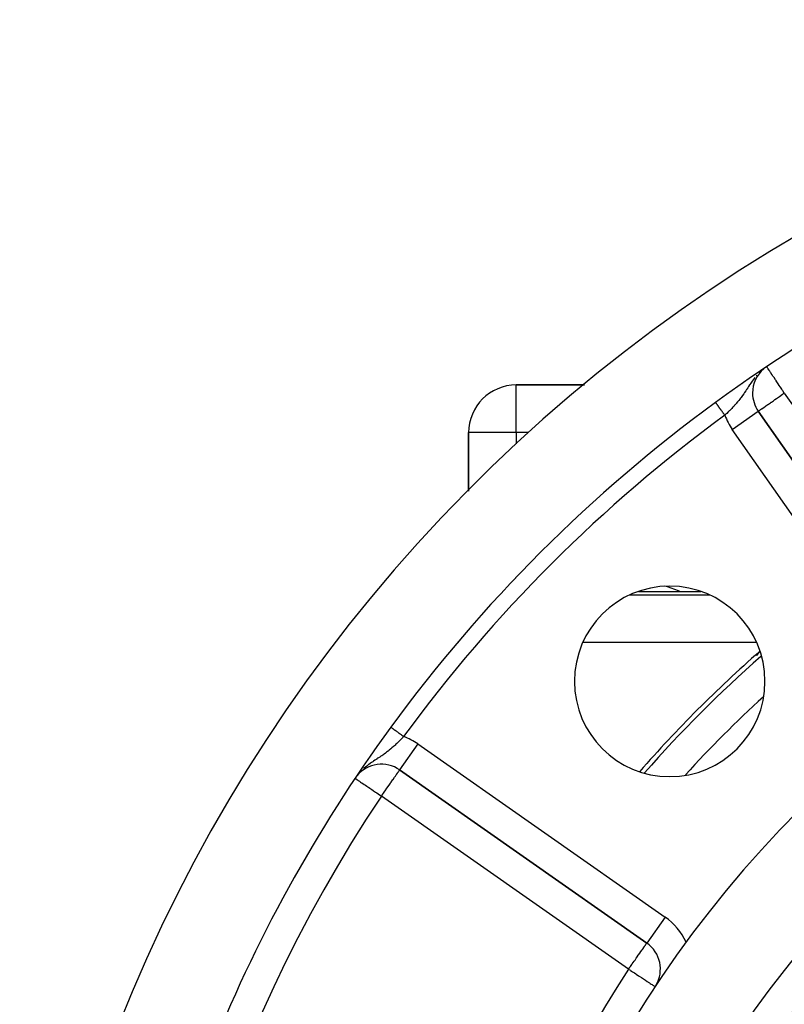
# Model space of a CAD drawing. Extents: x 24 to 1204, y -690 to 196.
# Drawn here: x 399 to 447, y -205 to -143 of the extents above; entities that cross this region are included whole.
import ezdxf

# ---------------------------------------------------------------- set-up
doc = ezdxf.new("R2010")
doc.units = 0
doc.linetypes.add('DASHED', pattern=[11.05, 8.7, -2.35])
doc.layers.get('0').update_dxf_attribs({"linetype": 'CONTINUOUS'})
doc.layers.add('NEVIDI', color=4, linetype='DASHED')

msp = doc.modelspace()

# ---------------------------------------------------------------- linework, layer by layer
at = {"color": 2}
for p, q in [((434.300939, -165.923333), (430.000009, -165.923333)), ((430.000009, -165.923333), (434.300939, -165.923333)), ((444.226616, -165.923333), (444.225215, -165.923333)), ((444.225215, -165.923333), (444.226616, -165.923333)), ((446.541814, -165.923333), (446.530533, -165.923333)), ((446.530533, -165.923333), (446.541814, -165.923333)), ((444.881751, -166.432002), (444.879544, -166.432002)), ((445.241637, -167.580422), (445.243447, -167.579155)), ((456.144646, -183.14768), (445.243447, -167.579155)), ((445.243447, -167.579155), (456.144646, -183.14768)), ((427.000009, -168.923333), (427.000009, -172.608634)), ((427.000009, -172.608634), (427.000009, -168.923333)), ((429.1592, -178.923333), (429.161668, -178.923333)), ((437.696919, -178.923333), (441.630482, -178.923333)), ((425.000009, -183.749747), (425.000009, -183.752419)), ((422.101015, -187.468141), (422.102146, -187.468968)), ((422.65583, -190.166771), (438.224356, -201.06797)), ((438.224356, -201.06797), (422.65583, -190.166771)), ((419.948856, -190.549398), (419.901321, -190.614566)), ((425.000009, -191.826293), (425.000009, -191.828321)), ((438.225624, -201.066161), (438.224356, -201.06797))]:
    msp.add_line(p, q, dxfattribs=at)
for centre, radius, start, end in [((498.000009, -242.923333), 100, 6.908539, 173.091461), ((498.000009, -242.923333), 94, 92.589352, 126.153531), ((446.881751, -166.432002), 2, 130.186618, 180), ((430.000009, -168.923333), 3, 90, 180), ((446.881751, -166.432002), 2, 180, 215), ((498.000009, -242.923333), 94, 126.153531, 143.846469), ((498.000009, -242.923333), 71, 0, 180), ((498.000009, -242.923333), 65, 0, 180), ((439.663699, -184.587024), 6, 0, 180), ((438.000009, -183.923333), 5.5, 65.529842, 75.913734), ((498.000009, -242.923333), 63, 0, 180), ((498.000009, -242.923333), 80, 131.183015, 138.833894), ((439.663699, -184.587024), 6, 180, 360), ((498.000009, -242.923333), 94, 143.846469, 173.067081), ((421.508678, -191.805075), 2, 55, 140.648569), ((437.077203, -202.706275), 2, 329.221919, 55)]:
    msp.add_arc(centre, radius, start, end, dxfattribs=at)
at = {"layer": 'NEVIDI', "color": 7, "linetype": 'CONTINUOUS'}
for p, q in [((445.781388, -164.785462), (445.776141, -164.77761)), ((445.781547, -164.7857), (445.781388, -164.785462)), ((445.796382, -164.807898), (445.781547, -164.7857)), ((445.808061, -164.825375), (445.796382, -164.807898)), ((445.812385, -164.831844), (445.808061, -164.825375)), ((445.819424, -164.842378), (445.812385, -164.831844)), ((445.85246, -164.891811), (445.819424, -164.842378)), ((445.86247, -164.90679), (445.85246, -164.891811)), ((445.898343, -164.960468), (445.86247, -164.90679)), ((445.029147, -165.46147), (444.931099, -165.588457)), ((445.157983, -165.309233), (445.10067, -165.374544)), ((445.333345, -165.12534), (445.298722, -165.158474)), ((445.410681, -165.05133), (445.399586, -165.061948)), ((445.925573, -165.001215), (445.898343, -164.960468)), ((445.930899, -165.009184), (445.925573, -165.001215)), ((445.961534, -165.055025), (445.930899, -165.009184)), ((446.016441, -165.137186), (445.961534, -165.055025)), ((446.049086, -165.186035), (446.016441, -165.137186)), ((446.061026, -165.203901), (446.049086, -165.186035)), ((446.117556, -165.288491), (446.061026, -165.203901)), ((446.168909, -165.365333), (446.117556, -165.288491)), ((446.21157, -165.429169), (446.168909, -165.365333)), ((446.232425, -165.460377), (446.21157, -165.429169)), ((446.328372, -165.603948), (446.232425, -165.460377)), ((430.000009, -168.923333), (430.000009, -165.923333)), ((444.583471, -166.097463), (444.526859, -166.184396)), ((444.635532, -166.017582), (444.583471, -166.097463)), ((444.696424, -165.924996), (444.635532, -166.017582)), ((444.715349, -165.896517), (444.696424, -165.924996)), ((444.717608, -165.893129), (444.715349, -165.896517)), ((444.77383, -165.80971), (444.717608, -165.893129)), ((444.864027, -165.680354), (444.77383, -165.80971)), ((444.867665, -165.675271), (444.864027, -165.680354)), ((444.927207, -165.593682), (444.867665, -165.675271)), ((444.931099, -165.588457), (444.927207, -165.593682)), ((446.358981, -165.649749), (446.328372, -165.603948)), ((446.374478, -165.672938), (446.358981, -165.649749)), ((446.494945, -165.8532), (446.374478, -165.672938)), ((446.531261, -165.907543), (446.494945, -165.8532)), ((446.546724, -165.93068), (446.531261, -165.907543)), ((446.63783, -166.067008), (446.546724, -165.93068)), ((446.725062, -166.197538), (446.63783, -166.067008)), ((444.128141, -166.757944), (444.074948, -166.826727)), ((444.165988, -166.707865), (444.128141, -166.757944)), ((444.205479, -166.654569), (444.165988, -166.707865)), ((444.207016, -166.652473), (444.205479, -166.654569)), ((444.256763, -166.583755), (444.207016, -166.652473)), ((444.332368, -166.476166), (444.256763, -166.583755)), ((444.362682, -166.431997), (444.332368, -166.476166)), ((444.381844, -166.403719), (444.362682, -166.431997)), ((444.457054, -166.290899), (444.381844, -166.403719)), ((444.506654, -166.215339), (444.457054, -166.290899)), ((444.514835, -166.202819), (444.506654, -166.215339)), ((444.526859, -166.184396), (444.514835, -166.202819)), ((446.383782, -166.780677), (446.442537, -166.73956)), ((446.442537, -166.73956), (446.521503, -166.684301)), ((446.521503, -166.684301), (446.584315, -166.640342)), ((446.584315, -166.640342), (446.769124, -166.510943)), ((446.769723, -166.264367), (446.725062, -166.197538)), ((446.769124, -166.510943), (446.789569, -166.496619)), ((446.785231, -166.287572), (446.769723, -166.264367)), ((446.881751, -166.432002), (446.785231, -166.287572)), ((446.789569, -166.496619), (446.828853, -166.469089)), ((446.828853, -166.469089), (446.881751, -166.432002)), ((446.881751, -166.432002), (457.78295, -182.000528)), ((442.545643, -167.025471), (442.547142, -167.027522)), ((442.547605, -167.028155), (442.550114, -167.031589)), ((442.550783, -167.032505), (442.554211, -167.037196)), ((442.554211, -167.037196), (442.555094, -167.038406)), ((442.555094, -167.038406), (442.555608, -167.039109)), ((442.555608, -167.039109), (442.559429, -167.044339)), ((442.559429, -167.044339), (442.560513, -167.045822)), ((442.560513, -167.045822), (442.565762, -167.053006)), ((442.565762, -167.053006), (442.567049, -167.054767)), ((442.567049, -167.054767), (442.573207, -167.063196)), ((442.573207, -167.063196), (442.574703, -167.065244)), ((442.574703, -167.065244), (442.575995, -167.067011)), ((442.575995, -167.067011), (442.581718, -167.074845)), ((442.581718, -167.074845), (442.583402, -167.077149)), ((442.583402, -167.077149), (442.591293, -167.08795)), ((442.591293, -167.08795), (442.593226, -167.090595)), ((442.593226, -167.090595), (442.601968, -167.102559)), ((442.601968, -167.102559), (442.604051, -167.10541)), ((442.604051, -167.10541), (442.606436, -167.108675)), ((442.606436, -167.108675), (442.613652, -167.118551)), ((442.613652, -167.118551), (442.615898, -167.121625)), ((442.615898, -167.121625), (442.626327, -167.135898)), ((442.626327, -167.135898), (442.628766, -167.139236)), ((442.628766, -167.139236), (442.639984, -167.154591)), ((442.639984, -167.154591), (442.642605, -167.158177)), ((442.642605, -167.158177), (442.646344, -167.163295)), ((442.646344, -167.163295), (442.654597, -167.174591)), ((442.654597, -167.174591), (442.657396, -167.178422)), ((442.657396, -167.178422), (442.670133, -167.195854)), ((442.670133, -167.195854), (442.673086, -167.199895)), ((442.673086, -167.199895), (442.686548, -167.218321)), ((442.686548, -167.218321), (442.689698, -167.222632)), ((442.689698, -167.222632), (442.695081, -167.23)), ((442.695081, -167.23), (442.703856, -167.242009)), ((442.703856, -167.242009), (442.707148, -167.246515)), ((442.707148, -167.246515), (442.722018, -167.266866)), ((442.722018, -167.266866), (442.725441, -167.271552)), ((442.725441, -167.271552), (442.740952, -167.29278)), ((442.740952, -167.29278), (442.744514, -167.297656)), ((442.744514, -167.297656), (442.751715, -167.307511)), ((442.751715, -167.307511), (442.760647, -167.319736)), ((442.760647, -167.319736), (442.764365, -167.324824)), ((442.764365, -167.324824), (442.781075, -167.347695)), ((442.781075, -167.347695), (442.784913, -167.352948)), ((442.784913, -167.352948), (442.802217, -167.376631)), ((442.802217, -167.376631), (442.806169, -167.38204)), ((442.806169, -167.38204), (442.815264, -167.394488)), ((442.815264, -167.394488), (442.823958, -167.406388)), ((443.627486, -167.343015), (443.567501, -167.405704)), ((443.658154, -167.310503), (443.627486, -167.343015)), ((443.715801, -167.248465), (443.658154, -167.310503)), ((443.774565, -167.183855), (443.715801, -167.248465)), ((443.803154, -167.151877), (443.774565, -167.183855)), ((443.828239, -167.123505), (443.803154, -167.151877)), ((443.858325, -167.089076), (443.828239, -167.123505)), ((443.941669, -166.991278), (443.858325, -167.089076)), ((443.995393, -166.926222), (443.941669, -166.991278)), ((444.021565, -166.893919), (443.995393, -166.926222)), ((444.074948, -166.826727), (444.021565, -166.893919)), ((445.475948, -167.416206), (445.558896, -167.358287)), ((445.558896, -167.358287), (445.586329, -167.339089)), ((445.586329, -167.339089), (445.691117, -167.265683)), ((445.691117, -167.265683), (445.700672, -167.258989)), ((445.700672, -167.258989), (445.722016, -167.244038)), ((445.722016, -167.244038), (445.842193, -167.159894)), ((445.842193, -167.159894), (445.884365, -167.130374)), ((445.884365, -167.130374), (446.00983, -167.042515)), ((446.00983, -167.042515), (446.063979, -167.004586)), ((446.063979, -167.004586), (446.073472, -166.997937)), ((446.073472, -166.997937), (446.191288, -166.915424)), ((446.191288, -166.915424), (446.287252, -166.848239)), ((446.287252, -166.848239), (446.383782, -166.780677)), ((442.823958, -167.406388), (442.82803, -167.411961)), ((442.82803, -167.411961), (442.846251, -167.436899)), ((442.846251, -167.436899), (442.850553, -167.442787)), ((442.850553, -167.442787), (442.869152, -167.468242)), ((442.869152, -167.468242), (442.873542, -167.474251)), ((442.873542, -167.474251), (442.884529, -167.489288)), ((442.884529, -167.489288), (442.892611, -167.500349)), ((442.892611, -167.500349), (442.896981, -167.50633)), ((442.896981, -167.50633), (442.916577, -167.533151)), ((442.916577, -167.533151), (442.921013, -167.539222)), ((442.921013, -167.539222), (442.940861, -167.566387)), ((442.940861, -167.566387), (442.94539, -167.572586)), ((442.94539, -167.572586), (442.958338, -167.590306)), ((442.958338, -167.590306), (442.965538, -167.600162)), ((442.965538, -167.600162), (442.97011, -167.606419)), ((442.97011, -167.606419), (442.990576, -167.634429)), ((442.990576, -167.634429), (442.995206, -167.640767)), ((442.995206, -167.640767), (443.01586, -167.669035)), ((443.01586, -167.669035), (443.020554, -167.675459)), ((443.020554, -167.675459), (443.035268, -167.695597)), ((443.035268, -167.695597), (443.041374, -167.703955)), ((443.041374, -167.703955), (443.046076, -167.710391)), ((443.046076, -167.710391), (443.067068, -167.739121)), ((443.067068, -167.739121), (443.07181, -167.74561)), ((443.07181, -167.74561), (443.092893, -167.774466)), ((443.092893, -167.774466), (443.097665, -167.780998)), ((443.097665, -167.780998), (443.113937, -167.803269)), ((443.113937, -167.803269), (443.118798, -167.809922)), ((443.118798, -167.809922), (443.123603, -167.816497)), ((443.123603, -167.816497), (443.134566, -167.831502)), ((443.200941, -167.768605), (443.134565, -167.831505)), ((443.208868, -167.761048), (443.200941, -167.768605)), ((443.262068, -167.710053), (443.208868, -167.761048)), ((443.355894, -167.618832), (443.262068, -167.710053)), ((443.416077, -167.559347), (443.355894, -167.618832)), ((443.420021, -167.55542), (443.416077, -167.559347)), ((443.508344, -167.466462), (443.420021, -167.55542)), ((443.567501, -167.405704), (443.508344, -167.466462)), ((443.605143, -168.726308), (445.241637, -167.580422)), ((445.243447, -167.579155), (445.252476, -167.573375)), ((445.252476, -167.573375), (445.2568, -167.570349)), ((445.2568, -167.570349), (445.278984, -167.55462)), ((445.278984, -167.55462), (445.295495, -167.542887)), ((445.295495, -167.542887), (445.324035, -167.522667)), ((445.324035, -167.522667), (445.35879, -167.498166)), ((445.35879, -167.498166), (445.359316, -167.497796)), ((445.359316, -167.497796), (445.389111, -167.476884)), ((445.389111, -167.476884), (445.447571, -167.436009)), ((445.447571, -167.436009), (445.475948, -167.416206)), ((430.000009, -168.923333), (427.000009, -168.923333)), ((430.000009, -168.923333), (430.000009, -169.621376)), ((430.774741, -168.923333), (430.000009, -168.923333)), ((440.056401, -168.923333), (440.053524, -168.923333)), ((454.506342, -184.294833), (443.605143, -168.726308)), ((430.000009, -178.082525), (430.000009, -178.084992)), ((428.949356, -179.154619), (428.947062, -179.154619)), ((442.200649, -179.154619), (437.126767, -179.154619)), ((426.382395, -182.143055), (426.380101, -182.143055)), ((445.12995, -182.143055), (434.197448, -182.143055)), ((422.10269, -187.469365), (422.105174, -187.47118)), ((422.105174, -187.47118), (422.105883, -187.471698)), ((422.105883, -187.471698), (422.109594, -187.474409)), ((422.109594, -187.474409), (422.110578, -187.475128)), ((422.110578, -187.475128), (422.115512, -187.478733)), ((422.115512, -187.478733), (422.115785, -187.478932)), ((422.115785, -187.478932), (422.116769, -187.479652)), ((422.116769, -187.479652), (422.122927, -187.484151)), ((422.122927, -187.484151), (422.124473, -187.485281)), ((422.124473, -187.485281), (422.131833, -187.490658)), ((422.131833, -187.490658), (422.133647, -187.491984)), ((422.133647, -187.491984), (422.142192, -187.498226)), ((422.143687, -187.499319), (422.144272, -187.499747)), ((422.144272, -187.499747), (422.153982, -187.506841)), ((422.153982, -187.506841), (422.156334, -187.508559)), ((422.156334, -187.508559), (422.167192, -187.516493)), ((422.167192, -187.516493), (422.169798, -187.518397)), ((422.169798, -187.518397), (422.181845, -187.527199)), ((422.181845, -187.527199), (422.184636, -187.529239)), ((422.184636, -187.529239), (422.185352, -187.529761)), ((422.185352, -187.529761), (422.197781, -187.538842)), ((422.197781, -187.538842), (422.20089, -187.541114)), ((422.20089, -187.541114), (422.215091, -187.55149)), ((422.215091, -187.55149), (422.218449, -187.553944)), ((422.218449, -187.553944), (422.233768, -187.565136)), ((422.233768, -187.565136), (422.237275, -187.567699)), ((422.237275, -187.567699), (422.239972, -187.569669)), ((422.239972, -187.569669), (422.253596, -187.579623)), ((422.253596, -187.579623), (422.257421, -187.582419)), ((422.257421, -187.582419), (422.274728, -187.595063)), ((422.274728, -187.595063), (422.27879, -187.598032)), ((422.27879, -187.598032), (422.29705, -187.611373)), ((422.29705, -187.611373), (422.301331, -187.614501)), ((422.301331, -187.614501), (422.306676, -187.618406)), ((422.306676, -187.618406), (422.320491, -187.6285)), ((422.320491, -187.6285), (422.324992, -187.631789)), ((422.324992, -187.631789), (422.345052, -187.646446)), ((422.345052, -187.646446), (422.349735, -187.649867)), ((422.349735, -187.649867), (422.370771, -187.665237)), ((422.370771, -187.665237), (422.375521, -187.668707)), ((422.375521, -187.668707), (422.384188, -187.67504)), ((422.384188, -187.67504), (422.397306, -187.684624)), ((422.397306, -187.684624), (422.402364, -187.68832)), ((422.402364, -187.68832), (422.424932, -187.704809)), ((422.424932, -187.704809), (422.430175, -187.70864)), ((422.430175, -187.70864), (422.453466, -187.725657)), ((422.453466, -187.725657), (422.458871, -187.729606)), ((422.458871, -187.729606), (422.471165, -187.738589)), ((422.471165, -187.738589), (422.482839, -187.747119)), ((422.482839, -187.747119), (422.488376, -187.751164)), ((422.488376, -187.751164), (422.512953, -187.769122)), ((422.512953, -187.769122), (422.518649, -187.773283)), ((422.518649, -187.773283), (422.543985, -187.791795)), ((422.543985, -187.791795), (422.549658, -187.79594)), ((422.549658, -187.79594), (422.565966, -187.807855)), ((422.565966, -187.807855), (422.575494, -187.814817)), ((422.575494, -187.814817), (422.581386, -187.819122)), ((422.581386, -187.819122), (422.607692, -187.838342)), ((422.607692, -187.838342), (422.613765, -187.842779)), ((422.613765, -187.842779), (422.640521, -187.862328)), ((422.57534, -188.399935), (422.482427, -188.490784)), ((422.585708, -188.389659), (422.57534, -188.399935)), ((422.636031, -188.339401), (422.585708, -188.389659)), ((422.726629, -188.247416), (422.636031, -188.339401)), ((422.640521, -187.862328), (422.646684, -187.866831)), ((422.646684, -187.866831), (422.666984, -187.881663)), ((422.666984, -187.881663), (422.673803, -187.886646)), ((422.673803, -187.886646), (422.680054, -187.891213)), ((422.680054, -187.891213), (422.707481, -187.911252)), ((422.707481, -187.911252), (422.713807, -187.915874)), ((422.713807, -187.915874), (422.741738, -187.936282)), ((422.786734, -188.185391), (422.726629, -188.247416)), ((422.741738, -187.936282), (422.747952, -187.940822)), ((422.747952, -187.940822), (422.772274, -187.958593)), ((422.772274, -187.958593), (422.776129, -187.961409)), ((422.776129, -187.961409), (422.782425, -187.96601)), ((422.782425, -187.96601), (422.810791, -187.986735)), ((422.792786, -188.179104), (422.786734, -188.185391)), ((422.876221, -188.09171), (422.792786, -188.179104)), ((422.810791, -187.986735), (422.817201, -187.991419)), ((422.817201, -187.991419), (422.845637, -188.012195)), ((422.845637, -188.012195), (422.852149, -188.016953)), ((422.852149, -188.016953), (422.879945, -188.037262)), ((422.908184, -188.057894), (422.876221, -188.09171)), ((422.879945, -188.037262), (422.880562, -188.037713)), ((422.880562, -188.037713), (422.887151, -188.042527)), ((422.887151, -188.042527), (422.908177, -188.05789)), ((421.834906, -189.05159), (421.76625, -189.103252)), ((421.886045, -189.012185), (421.834906, -189.05159)), ((421.918615, -188.98666), (421.886045, -189.012185)), ((421.936748, -188.972302), (421.918615, -188.98666)), ((422.003143, -188.918819), (421.936748, -188.972302)), ((422.101325, -188.837099), (422.003143, -188.918819)), ((422.150062, -188.795364), (422.101325, -188.837099)), ((422.16585, -188.781678), (422.150062, -188.795364)), ((422.261522, -188.697016), (422.16585, -188.781678)), ((422.325165, -188.639093), (422.261522, -188.697016)), ((422.369154, -188.598333), (422.325165, -188.639093)), ((422.371598, -188.596052), (422.369154, -188.598333)), ((422.420503, -188.550031), (422.371598, -188.596052)), ((422.482427, -188.490784), (422.420503, -188.550031)), ((423.802983, -188.528467), (422.656001, -190.166528)), ((423.802983, -188.528467), (439.371509, -199.429666)), ((420.885904, -189.697195), (420.81843, -189.743743)), ((420.959395, -189.647593), (420.885904, -189.697195)), ((421.007642, -189.615516), (420.959395, -189.647593)), ((421.093942, -189.558842), (421.007642, -189.615516)), ((421.126307, -189.537746), (421.093942, -189.558842)), ((421.213213, -189.481253), (421.126307, -189.537746)), ((421.224138, -189.47415), (421.213213, -189.481253)), ((421.292019, -189.429926), (421.224138, -189.47415)), ((421.40667, -189.354498), (421.292019, -189.429926)), ((421.411226, -189.351471), (421.40667, -189.354498)), ((421.480377, -189.305162), (421.411226, -189.351471)), ((421.524921, -189.274902), (421.480377, -189.305162)), ((421.589633, -189.230216), (421.524921, -189.274902)), ((421.660595, -189.180147), (421.589633, -189.230216)), ((421.673682, -189.170782), (421.660595, -189.180147)), ((421.76625, -189.103252), (421.673682, -189.170782)), ((420.235174, -190.222022), (420.211143, -190.246639)), ((420.262283, -190.195722), (420.235174, -190.222022)), ((420.451219, -190.023992), (420.387176, -190.079867)), ((420.494569, -189.987813), (420.451219, -190.023992)), ((420.500974, -189.982553), (420.494569, -189.987813)), ((420.580015, -189.919304), (420.500974, -189.982553)), ((420.670107, -189.850577), (420.580015, -189.919304)), ((420.719814, -189.813985), (420.670107, -189.850577)), ((420.794675, -189.760403), (420.719814, -189.813985)), ((420.81843, -189.743743), (420.794675, -189.760403)), ((422.520387, -190.362642), (422.568478, -190.293806)), ((422.568478, -190.293806), (422.57592, -190.282899)), ((422.57592, -190.282899), (422.602813, -190.242711)), ((422.602813, -190.242711), (422.618599, -190.218557)), ((422.618599, -190.218557), (422.626336, -190.206634)), ((422.626336, -190.206634), (422.631882, -190.198111)), ((422.631882, -190.198111), (422.641917, -190.183007)), ((422.641917, -190.183007), (422.644581, -190.179162)), ((422.644581, -190.179162), (422.651462, -190.170088)), ((422.651462, -190.170088), (422.65583, -190.166771)), ((419.850473, -190.696917), (419.854836, -190.699832)), ((419.854836, -190.699832), (419.873061, -190.712012)), ((419.873061, -190.712012), (419.882359, -190.718226)), ((419.882359, -190.718226), (419.927923, -190.748676)), ((419.927923, -190.748676), (419.929223, -190.749544)), ((419.929223, -190.749544), (419.943063, -190.758794)), ((419.943063, -190.758794), (419.996494, -190.794501)), ((419.996494, -190.794501), (420.011223, -190.804344)), ((420.011223, -190.804344), (420.085474, -190.853965)), ((420.085474, -190.853965), (420.121431, -190.877995)), ((420.121431, -190.877995), (420.197973, -190.929147)), ((420.197973, -190.929147), (420.256639, -190.968353)), ((422.083525, -190.984275), (422.119326, -190.933173)), ((422.119326, -190.933173), (422.236076, -190.765503)), ((422.236076, -190.765503), (422.240635, -190.758928)), ((422.240635, -190.758928), (422.341324, -190.614242)), ((422.341324, -190.614242), (422.359297, -190.588638)), ((422.359297, -190.588638), (422.386135, -190.550582)), ((422.386135, -190.550582), (422.434735, -190.482263)), ((422.434735, -190.482263), (422.451488, -190.458879)), ((422.451488, -190.458879), (422.514298, -190.371211)), ((422.514298, -190.371211), (422.519516, -190.36387)), ((422.519516, -190.36387), (422.520387, -190.362642)), ((420.256639, -190.968353), (420.280527, -190.984317)), ((420.280527, -190.984317), (420.335768, -191.021234)), ((420.335768, -191.021234), (420.414381, -191.07377)), ((420.414381, -191.07377), (420.499821, -191.130868)), ((420.499821, -191.130868), (420.591818, -191.192349)), ((420.591818, -191.192349), (420.637554, -191.222914)), ((420.637554, -191.222914), (420.689618, -191.257707)), ((420.689618, -191.257707), (420.78582, -191.321998)), ((420.78582, -191.321998), (420.903512, -191.400651)), ((420.903512, -191.400651), (420.992722, -191.460268)), ((420.992722, -191.460268), (421.008835, -191.471036)), ((421.008835, -191.471036), (421.136799, -191.556554)), ((421.136799, -191.556554), (421.20891, -191.604744)), ((421.63376, -191.62708), (421.717152, -191.507804)), ((421.717152, -191.507804), (421.742851, -191.471008)), ((421.742851, -191.471008), (421.857306, -191.307154)), ((421.857306, -191.307154), (421.870692, -191.288007)), ((421.870692, -191.288007), (421.916244, -191.222899)), ((421.916244, -191.222899), (421.992118, -191.114605)), ((421.992118, -191.114605), (422.074114, -190.997697)), ((422.074114, -190.997697), (422.083525, -190.984275)), ((421.20891, -191.604744), (421.3831, -191.721154)), ((421.3831, -191.721154), (421.387818, -191.724306)), ((421.387818, -191.724306), (421.430538, -191.752856)), ((421.430538, -191.752856), (421.508678, -191.805075)), ((421.508678, -191.805075), (421.565365, -191.724597)), ((437.077203, -202.706275), (421.508678, -191.805075)), ((421.565365, -191.724597), (421.573545, -191.712955)), ((421.573545, -191.712955), (421.63376, -191.62708)), ((439.371509, -199.429666), (438.225624, -201.066161)), ((437.924929, -201.495597), (437.945696, -201.465938)), ((437.945696, -201.465938), (438.003457, -201.383448)), ((438.003457, -201.383448), (438.017521, -201.363362)), ((438.017521, -201.363362), (438.077224, -201.278097)), ((438.077224, -201.278097), (438.081273, -201.272314)), ((438.081273, -201.272314), (438.08505, -201.266921)), ((438.08505, -201.266921), (438.134644, -201.196093)), ((438.134644, -201.196093), (438.143119, -201.183989)), ((438.143119, -201.183989), (438.170691, -201.144613)), ((438.170691, -201.144613), (438.188011, -201.119877)), ((438.188011, -201.119877), (438.192023, -201.114147)), ((438.192023, -201.114147), (438.195983, -201.108492)), ((438.195983, -201.108492), (438.212452, -201.084972)), ((438.212452, -201.084972), (438.215234, -201.080998)), ((438.215234, -201.080998), (438.221537, -201.071997)), ((438.221537, -201.071997), (438.224356, -201.06797)), ((437.478801, -202.132733), (437.560634, -202.015864)), ((437.560634, -202.015864), (437.634797, -201.909949)), ((437.634797, -201.909949), (437.644288, -201.896393)), ((437.644288, -201.896393), (437.687746, -201.834329)), ((437.687746, -201.834329), (437.799414, -201.67485)), ((437.799414, -201.67485), (437.800763, -201.672924)), ((437.800763, -201.672924), (437.805098, -201.666734)), ((437.805098, -201.666734), (437.910956, -201.515552)), ((437.910956, -201.515552), (437.924929, -201.495597)), ((437.077203, -202.706275), (437.131675, -202.628481)), ((437.077203, -202.706275), (437.098259, -202.720174)), ((437.098259, -202.720174), (437.189871, -202.78065)), ((437.131675, -202.628481), (437.141858, -202.613938)), ((437.141858, -202.613938), (437.189084, -202.546492)), ((437.189084, -202.546492), (437.285502, -202.408793)), ((437.285502, -202.408793), (437.307168, -202.377851)), ((437.307168, -202.377851), (437.42585, -202.208355)), ((437.42585, -202.208355), (437.428729, -202.204244)), ((437.428729, -202.204244), (437.478801, -202.132733)), ((437.189871, -202.78065), (437.195855, -202.7846)), ((437.195855, -202.7846), (437.321497, -202.86754)), ((437.321497, -202.86754), (437.437757, -202.944288)), ((437.437757, -202.944288), (437.540309, -203.011985)), ((437.540309, -203.011985), (437.576024, -203.035562)), ((437.576024, -203.035562), (437.673092, -203.099639)), ((437.673092, -203.099639), (437.750787, -203.150928)), ((437.750787, -203.150928), (437.889158, -203.242271)), ((437.889158, -203.242271), (437.948421, -203.281393)), ((437.948421, -203.281393), (437.949141, -203.281868)), ((437.949141, -203.281868), (438.081433, -203.369198)), ((438.081433, -203.369198), (438.131802, -203.402448)), ((438.131802, -203.402448), (438.247799, -203.479021)), ((438.247799, -203.479021), (438.295483, -203.5105)), ((438.295483, -203.5105), (438.307057, -203.51814)), ((438.307057, -203.51814), (438.387775, -203.571424)), ((438.387775, -203.571424), (438.437239, -203.604077)), ((438.437239, -203.604077), (438.502136, -203.646917)), ((438.502136, -203.646917), (438.554517, -203.681496)), ((438.554517, -203.681496), (438.592718, -203.706713)), ((438.592718, -203.706713), (438.645208, -203.741363)), ((438.645208, -203.741363), (438.646444, -203.74218)), ((438.646444, -203.74218), (438.661267, -203.751965)), ((438.661267, -203.751965), (438.707677, -203.782602)), ((438.707677, -203.782602), (438.709062, -203.783516)), ((438.709062, -203.783516), (438.737137, -203.802049)), ((438.737137, -203.802049), (438.740802, -203.804468)), ((438.740802, -203.804468), (438.746321, -203.808112))]:
    msp.add_line(p, q, dxfattribs=at)
for centre, radius, start, end in [((498.000009, -242.923333), 93, 126.153531, 143.846469), ((446.881751, -166.432002), 4, 200.479666, 215), ((498.000009, -242.923333), 61, 0, 180), ((498.000009, -219.03642), 64, 145.371135, 145.655191), ((498.000009, -242.923333), 79.718196, 131.275509, 138.734991), ((498.000009, -219.03642), 64, 145.672094, 145.68334), ((498.000009, -242.923333), 77.719415, 132.430463, 137.551397), ((421.508678, -191.805075), 4, 55, 69.520334), ((498.000009, -242.923333), 92, 146.245659, 213.754341), ((437.077203, -202.706275), 4, 25.20093, 55), ((498.000009, -242.923333), 73, 146.569944, 213.430056)]:
    msp.add_arc(centre, radius, start, end, dxfattribs=at)

doc.saveas('drawing.dxf')
